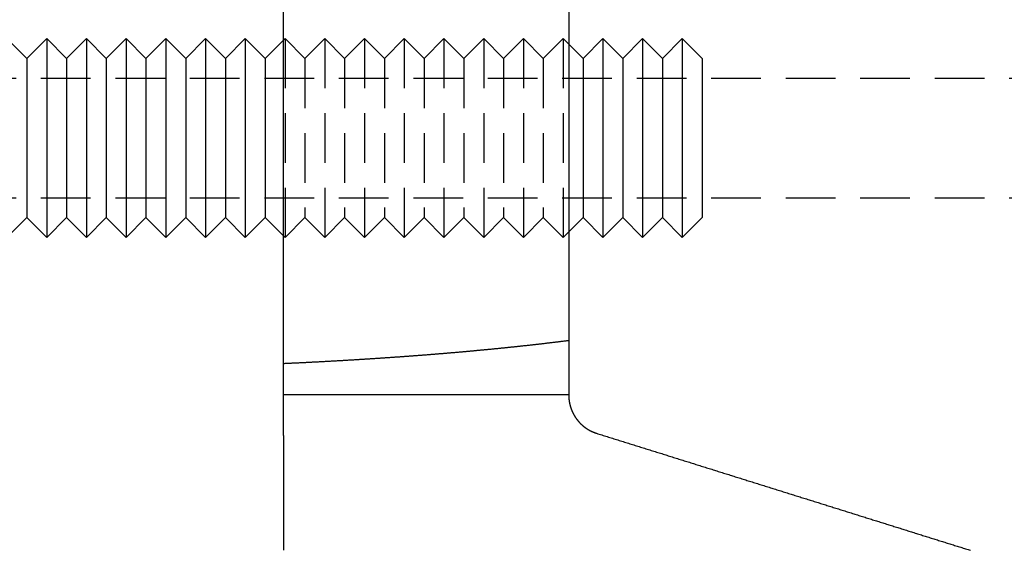
# Model space of a CAD drawing. Extents: x -155 to 350, y -350 to 171.
# Drawn here: x 2 to 52, y -323 to -297 of the extents above; entities that cross this region are included whole.
import ezdxf

# ---------------------------------------------------------------- set-up
doc = ezdxf.new("R2010")
doc.units = 0
doc.header["$LTSCALE"] = 10
doc.linetypes.add('VERDECKT', pattern=[0.375, 0.25, -0.125])
doc.layers.get('0').update_dxf_attribs({"linetype": 'CONTINUOUS'})
doc.layers.add('STEMPEL', color=3, linetype='CONTINUOUS')

# ---------------------------------------------------------------- blocks, each defined once
blk = doc.blocks.new('A$C29D6EC3D')
at = {"color": 3, "linetype": 'CONTINUOUS'}
for p, q in [((15.28, 34.588), (15.28, 60.412)), ((29.642, 60.412), (29.642, 34.588)), ((2.358, 51.5), (1.358, 52.5)), ((2.358, 51.5), (3.358, 52.5)), ((3.358, 52.5), (3.358, 42.5)), ((4.358, 51.5), (3.358, 52.5)), ((4.358, 51.5), (5.358, 52.5)), ((5.358, 52.5), (5.358, 42.5)), ((6.358, 51.5), (5.358, 52.5)), ((6.358, 51.5), (7.358, 52.5)), ((7.358, 52.5), (7.358, 42.5)), ((8.358, 51.5), (7.358, 52.5)), ((8.358, 51.5), (9.358, 52.5)), ((9.358, 52.5), (9.358, 42.5)), ((10.358, 51.5), (9.358, 52.5)), ((10.358, 51.5), (11.358, 52.5)), ((11.358, 52.5), (11.358, 42.5)), ((12.358, 51.5), (11.358, 52.5)), ((12.358, 51.5), (13.358, 52.5)), ((13.358, 52.5), (13.358, 42.5)), ((14.358, 51.5), (13.358, 52.5)), ((14.358, 51.5), (15.28, 52.422)), ((30.358, 51.5), (29.642, 52.217)), ((30.358, 51.5), (31.358, 52.5)), ((31.358, 52.5), (31.358, 42.5)), ((32.358, 51.5), (31.358, 52.5)), ((32.358, 51.5), (33.358, 52.5)), ((33.358, 52.5), (33.358, 42.5)), ((34.358, 51.5), (33.358, 52.5)), ((34.358, 51.5), (35.358, 52.5)), ((35.358, 52.5), (35.358, 42.5)), ((36.358, 51.5), (35.358, 52.5)), ((2.358, 51.5), (2.358, 43.5)), ((4.358, 51.5), (4.358, 43.5)), ((6.358, 51.5), (6.358, 43.5)), ((8.358, 51.5), (8.358, 43.5)), ((10.358, 51.5), (10.358, 43.5)), ((12.358, 51.5), (12.358, 43.5)), ((14.358, 51.5), (14.358, 43.5)), ((30.358, 51.5), (30.358, 43.5)), ((32.358, 51.5), (32.358, 43.5)), ((34.358, 51.5), (34.358, 43.5)), ((36.358, 51.5), (36.358, 43.5)), ((2.358, 43.5), (1.358, 42.5)), ((2.358, 43.5), (3.358, 42.5)), ((4.358, 43.5), (3.358, 42.5)), ((4.358, 43.5), (5.358, 42.5)), ((6.358, 43.5), (5.358, 42.5)), ((6.358, 43.5), (7.358, 42.5)), ((8.358, 43.5), (7.358, 42.5)), ((8.358, 43.5), (9.358, 42.5)), ((10.358, 43.5), (9.358, 42.5)), ((10.358, 43.5), (11.358, 42.5)), ((12.358, 43.5), (11.358, 42.5)), ((12.358, 43.5), (13.358, 42.5)), ((14.358, 43.5), (13.358, 42.5)), ((14.358, 43.5), (15.28, 42.578)), ((30.358, 43.5), (29.642, 42.783)), ((30.358, 43.5), (31.358, 42.5)), ((32.358, 43.5), (31.358, 42.5)), ((32.358, 43.5), (33.358, 42.5)), ((34.358, 43.5), (33.358, 42.5)), ((34.358, 43.5), (35.358, 42.5)), ((36.358, 43.5), (35.358, 42.5)), ((29.642, 34.588), (15.28, 34.588))]:
    blk.add_line(p, q, dxfattribs=at)
at = {"color": 1, "linetype": 'VERDECKT'}
for p, q in [((15.28, 52.422), (15.358, 52.5)), ((15.358, 52.5), (15.358, 42.5)), ((16.358, 51.5), (15.358, 52.5)), ((16.358, 51.5), (17.358, 52.5)), ((17.358, 52.5), (17.358, 42.5)), ((18.358, 51.5), (17.358, 52.5)), ((18.358, 51.5), (19.358, 52.5)), ((19.358, 52.5), (19.358, 42.5)), ((20.358, 51.5), (19.358, 52.5)), ((20.358, 51.5), (21.358, 52.5)), ((21.358, 52.5), (21.358, 42.5)), ((22.358, 51.5), (21.358, 52.5)), ((22.358, 51.5), (23.358, 52.5)), ((23.358, 52.5), (23.358, 42.5)), ((24.358, 51.5), (23.358, 52.5)), ((24.358, 51.5), (25.358, 52.5)), ((25.358, 52.5), (25.358, 42.5)), ((26.358, 51.5), (25.358, 52.5)), ((26.358, 51.5), (27.358, 52.5)), ((27.358, 52.5), (27.358, 42.5)), ((28.358, 51.5), (27.358, 52.5)), ((28.358, 51.5), (29.358, 52.5)), ((29.358, 52.5), (29.358, 42.5)), ((29.642, 52.217), (29.358, 52.5)), ((16.358, 51.5), (16.358, 43.5)), ((18.358, 51.5), (18.358, 43.5)), ((20.358, 51.5), (20.358, 43.5)), ((22.358, 51.5), (22.358, 43.5)), ((24.358, 51.5), (24.358, 43.5)), ((26.358, 51.5), (26.358, 43.5)), ((28.358, 51.5), (28.358, 43.5)), ((-135.683, 50.512), (135.683, 50.512)), ((-135.683, 44.488), (135.683, 44.488)), ((16.358, 43.5), (15.358, 42.5)), ((16.358, 43.5), (17.358, 42.5)), ((18.358, 43.5), (17.358, 42.5)), ((18.358, 43.5), (19.358, 42.5)), ((20.358, 43.5), (19.358, 42.5)), ((20.358, 43.5), (21.358, 42.5)), ((22.358, 43.5), (21.358, 42.5)), ((22.358, 43.5), (23.358, 42.5)), ((24.358, 43.5), (23.358, 42.5)), ((24.358, 43.5), (25.358, 42.5)), ((26.358, 43.5), (25.358, 42.5)), ((26.358, 43.5), (27.358, 42.5)), ((28.358, 43.5), (27.358, 42.5)), ((28.358, 43.5), (29.358, 42.5)), ((29.642, 42.783), (29.358, 42.5)), ((15.28, 42.578), (15.358, 42.5))]:
    blk.add_line(p, q, dxfattribs=at)
at = {"color": 1}
blk.add_polyline3d([(29.642, 37.308, 0), (29.605, 37.303, 0), (29.568, 37.298, 0), (29.532, 37.294, 0), (29.495, 37.289, 0), (29.458, 37.285, 0), (29.422, 37.28, 0), (29.385, 37.276, 0), (29.348, 37.271, 0), (29.311, 37.267, 0), (29.275, 37.262, 0), (29.238, 37.258, 0), (29.201, 37.253, 0), (29.165, 37.248, 0), (29.128, 37.244, 0), (29.091, 37.24, 0), (29.054, 37.235, 0), (29.017, 37.231, 0), (28.981, 37.226, 0), (28.944, 37.222, 0), (28.907, 37.217, 0), (28.87, 37.213, 0), (28.834, 37.209, 0), (28.797, 37.204, 0), (28.76, 37.2, 0), (28.723, 37.195, 0), (28.686, 37.191, 0), (28.65, 37.187, 0), (28.613, 37.182, 0), (28.576, 37.178, 0), (28.539, 37.174, 0), (28.502, 37.169, 0), (28.465, 37.165, 0), (28.429, 37.161, 0), (28.392, 37.157, 0), (28.355, 37.152, 0), (28.318, 37.148, 0), (28.281, 37.144, 0), (28.244, 37.139, 0), (28.207, 37.135, 0), (28.17, 37.131, 0), (28.134, 37.127, 0), (28.097, 37.123, 0), (28.06, 37.118, 0), (28.023, 37.114, 0), (27.986, 37.11, 0), (27.949, 37.106, 0), (27.912, 37.102, 0), (27.875, 37.097, 0), (27.838, 37.093, 0), (27.801, 37.089, 0), (27.764, 37.085, 0), (27.727, 37.081, 0), (27.69, 37.077, 0), (27.653, 37.073, 0), (27.616, 37.069, 0), (27.579, 37.065, 0), (27.542, 37.06, 0), (27.505, 37.056, 0), (27.468, 37.052, 0), (27.431, 37.048, 0), (27.394, 37.044, 0), (27.357, 37.04, 0), (27.32, 37.036, 0), (27.283, 37.032, 0), (27.246, 37.028, 0), (27.209, 37.024, 0), (27.172, 37.02, 0), (27.135, 37.016, 0), (27.098, 37.012, 0), (27.061, 37.008, 0), (27.024, 37.005, 0), (26.987, 37.001, 0), (26.95, 36.997, 0), (26.913, 36.993, 0), (26.876, 36.989, 0), (26.839, 36.985, 0), (26.802, 36.981, 0), (26.765, 36.977, 0), (26.727, 36.973, 0), (26.69, 36.969, 0), (26.653, 36.966, 0), (26.616, 36.962, 0), (26.579, 36.958, 0), (26.542, 36.954, 0), (26.505, 36.95, 0), (26.468, 36.947, 0), (26.43, 36.943, 0), (26.393, 36.939, 0), (26.356, 36.935, 0), (26.319, 36.931, 0), (26.282, 36.928, 0), (26.245, 36.924, 0), (26.207, 36.92, 0), (26.17, 36.916, 0), (26.133, 36.913, 0), (26.096, 36.909, 0), (26.059, 36.905, 0), (26.022, 36.901, 0), (25.984, 36.898, 0), (25.947, 36.894, 0), (25.91, 36.891, 0), (25.873, 36.887, 0), (25.835, 36.883, 0), (25.798, 36.88, 0), (25.761, 36.876, 0), (25.724, 36.872, 0), (25.687, 36.869, 0), (25.649, 36.865, 0), (25.612, 36.861, 0), (25.575, 36.858, 0), (25.538, 36.854, 0), (25.5, 36.851, 0), (25.463, 36.847, 0), (25.426, 36.843, 0), (25.389, 36.84, 0), (25.351, 36.836, 0), (25.314, 36.833, 0), (25.277, 36.829, 0), (25.239, 36.826, 0), (25.202, 36.822, 0), (25.165, 36.819, 0), (25.128, 36.815, 0), (25.09, 36.812, 0), (25.053, 36.808, 0), (25.016, 36.805, 0), (24.978, 36.801, 0), (24.941, 36.798, 0), (24.904, 36.794, 0), (24.866, 36.791, 0), (24.829, 36.788, 0), (24.792, 36.784, 0), (24.754, 36.781, 0), (24.717, 36.777, 0), (24.68, 36.774, 0), (24.642, 36.771, 0), (24.605, 36.767, 0), (24.568, 36.764, 0), (24.53, 36.76, 0), (24.493, 36.757, 0), (24.456, 36.754, 0), (24.418, 36.75, 0), (24.381, 36.747, 0), (24.343, 36.744, 0), (24.306, 36.74, 0), (24.269, 36.737, 0), (24.231, 36.734, 0), (24.194, 36.73, 0), (24.156, 36.727, 0), (24.119, 36.724, 0), (24.081, 36.721, 0), (24.044, 36.717, 0), (24.007, 36.714, 0), (23.969, 36.711, 0), (23.932, 36.708, 0), (23.894, 36.704, 0), (23.857, 36.701, 0), (23.82, 36.698, 0), (23.782, 36.695, 0), (23.745, 36.692, 0), (23.707, 36.688, 0), (23.67, 36.685, 0), (23.632, 36.682, 0), (23.595, 36.679, 0), (23.557, 36.676, 0), (23.52, 36.672, 0), (23.483, 36.669, 0), (23.445, 36.666, 0), (23.407, 36.663, 0), (23.37, 36.66, 0), (23.333, 36.657, 0), (23.295, 36.654, 0), (23.258, 36.651, 0), (23.22, 36.648, 0), (23.183, 36.645, 0), (23.145, 36.641, 0), (23.108, 36.638, 0), (23.07, 36.635, 0), (23.033, 36.632, 0), (22.995, 36.629, 0), (22.957, 36.626, 0), (22.92, 36.623, 0), (22.883, 36.62, 0), (22.845, 36.617, 0), (22.807, 36.614, 0), (22.77, 36.611, 0), (22.732, 36.608, 0), (22.695, 36.605, 0), (22.657, 36.602, 0), (22.62, 36.599, 0), (22.582, 36.596, 0), (22.545, 36.593, 0), (22.507, 36.59, 0), (22.47, 36.587, 0), (22.432, 36.584, 0), (22.394, 36.581, 0), (22.357, 36.579, 0), (22.319, 36.576, 0), (22.282, 36.573, 0), (22.244, 36.57, 0), (22.206, 36.567, 0), (22.169, 36.564, 0), (22.131, 36.561, 0), (22.094, 36.558, 0), (22.056, 36.556, 0), (22.018, 36.553, 0), (21.981, 36.55, 0), (21.943, 36.547, 0), (21.906, 36.544, 0), (21.868, 36.541, 0), (21.831, 36.538, 0), (21.793, 36.536, 0), (21.755, 36.533, 0), (21.718, 36.53, 0), (21.68, 36.527, 0), (21.642, 36.525, 0), (21.605, 36.522, 0), (21.567, 36.519, 0), (21.529, 36.516, 0), (21.492, 36.513, 0), (21.454, 36.511, 0), (21.416, 36.508, 0), (21.379, 36.505, 0), (21.341, 36.502, 0), (21.303, 36.5, 0), (21.266, 36.497, 0), (21.228, 36.494, 0), (21.191, 36.492, 0), (21.153, 36.489, 0), (21.115, 36.486, 0), (21.078, 36.483, 0), (21.04, 36.481, 0), (21.002, 36.478, 0), (20.964, 36.476, 0), (20.927, 36.473, 0), (20.889, 36.47, 0), (20.851, 36.468, 0), (20.814, 36.465, 0), (20.776, 36.462, 0), (20.738, 36.46, 0), (20.701, 36.457, 0), (20.663, 36.455, 0), (20.625, 36.452, 0), (20.587, 36.449, 0), (20.55, 36.447, 0), (20.512, 36.444, 0), (20.474, 36.442, 0), (20.436, 36.439, 0), (20.399, 36.437, 0), (20.361, 36.434, 0), (20.323, 36.431, 0), (20.286, 36.429, 0), (20.248, 36.426, 0), (20.21, 36.424, 0), (20.172, 36.421, 0), (20.135, 36.419, 0), (20.097, 36.416, 0), (20.059, 36.414, 0), (20.021, 36.411, 0), (19.984, 36.409, 0), (19.946, 36.406, 0), (19.908, 36.404, 0), (19.87, 36.401, 0), (19.832, 36.399, 0), (19.795, 36.397, 0), (19.757, 36.394, 0), (19.719, 36.392, 0), (19.681, 36.389, 0), (19.644, 36.387, 0), (19.606, 36.384, 0), (19.568, 36.382, 0), (19.53, 36.38, 0), (19.492, 36.377, 0), (19.455, 36.375, 0), (19.417, 36.372, 0), (19.379, 36.37, 0), (19.341, 36.368, 0), (19.303, 36.365, 0), (19.266, 36.363, 0), (19.228, 36.361, 0), (19.19, 36.358, 0), (19.152, 36.356, 0), (19.114, 36.353, 0), (19.076, 36.351, 0), (19.039, 36.349, 0), (19.001, 36.346, 0), (18.963, 36.344, 0), (18.925, 36.342, 0), (18.887, 36.34, 0), (18.849, 36.337, 0), (18.811, 36.335, 0), (18.774, 36.333, 0), (18.736, 36.331, 0), (18.698, 36.328, 0), (18.66, 36.326, 0), (18.622, 36.324, 0), (18.584, 36.322, 0), (18.547, 36.319, 0), (18.509, 36.317, 0), (18.471, 36.315, 0), (18.433, 36.312, 0), (18.395, 36.31, 0), (18.357, 36.308, 0), (18.319, 36.306, 0), (18.281, 36.304, 0), (18.244, 36.301, 0), (18.206, 36.299, 0), (18.168, 36.297, 0), (18.13, 36.295, 0), (18.092, 36.293, 0), (18.054, 36.291, 0), (18.016, 36.288, 0), (17.978, 36.286, 0), (17.94, 36.284, 0), (17.902, 36.282, 0), (17.864, 36.28, 0), (17.826, 36.278, 0), (17.789, 36.276, 0), (17.751, 36.274, 0), (17.713, 36.272, 0), (17.675, 36.269, 0), (17.637, 36.267, 0), (17.599, 36.265, 0), (17.561, 36.263, 0), (17.523, 36.261, 0), (17.485, 36.259, 0), (17.447, 36.257, 0), (17.409, 36.255, 0), (17.371, 36.253, 0), (17.333, 36.251, 0), (17.295, 36.249, 0), (17.257, 36.247, 0), (17.219, 36.245, 0), (17.181, 36.243, 0), (17.143, 36.24, 0), (17.105, 36.239, 0), (17.068, 36.236, 0), (17.03, 36.234, 0), (16.992, 36.233, 0), (16.954, 36.23, 0), (16.916, 36.228, 0), (16.878, 36.227, 0), (16.84, 36.225, 0), (16.802, 36.223, 0), (16.764, 36.221, 0), (16.726, 36.219, 0), (16.688, 36.217, 0), (16.65, 36.215, 0), (16.612, 36.213, 0), (16.574, 36.211, 0), (16.536, 36.209, 0), (16.498, 36.207, 0), (16.46, 36.205, 0), (16.422, 36.203, 0), (16.384, 36.201, 0), (16.346, 36.199, 0), (16.308, 36.198, 0), (16.27, 36.196, 0), (16.232, 36.194, 0), (16.194, 36.192, 0), (16.155, 36.19, 0), (16.117, 36.188, 0), (16.079, 36.186, 0), (16.041, 36.184, 0), (16.003, 36.183, 0), (15.965, 36.181, 0), (15.927, 36.179, 0), (15.889, 36.177, 0), (15.851, 36.175, 0), (15.813, 36.173, 0), (15.775, 36.172, 0), (15.737, 36.17, 0), (15.699, 36.168, 0), (15.661, 36.166, 0), (15.623, 36.164, 0), (15.585, 36.163, 0), (15.547, 36.161, 0), (15.508, 36.159, 0), (15.47, 36.157, 0), (15.432, 36.156, 0), (15.394, 36.154, 0), (15.356, 36.152, 0), (15.318, 36.15, 0), (15.28, 36.148, 0)], dxfattribs=at)
at = {"color": 3}
for points in [[(15.28, 32.531, 0), (15.28, 32.542, 0), (15.28, 32.554, 0), (15.28, 32.566, 0), (15.28, 32.578, 0), (15.28, 32.589, 0), (15.28, 32.601, 0), (15.28, 32.613, 0), (15.28, 32.624, 0), (15.28, 32.636, 0), (15.28, 32.648, 0), (15.28, 32.659, 0), (15.28, 32.671, 0), (15.28, 32.683, 0), (15.28, 32.694, 0), (15.28, 32.706, 0), (15.28, 32.718, 0), (15.28, 32.729, 0), (15.28, 32.741, 0), (15.28, 32.752, 0), (15.28, 32.764, 0), (15.28, 32.776, 0), (15.28, 32.787, 0), (15.28, 32.799, 0), (15.28, 32.81, 0), (15.28, 32.822, 0), (15.28, 32.833, 0), (15.28, 32.845, 0), (15.28, 32.856, 0), (15.28, 32.868, 0), (15.28, 32.88, 0), (15.28, 32.891, 0), (15.28, 32.903, 0), (15.28, 32.914, 0), (15.28, 32.926, 0), (15.28, 32.937, 0), (15.28, 32.949, 0), (15.28, 32.96, 0), (15.28, 32.972, 0), (15.28, 32.983, 0), (15.28, 32.995, 0), (15.28, 33.006, 0), (15.28, 33.017, 0), (15.28, 33.029, 0), (15.28, 33.04, 0), (15.28, 33.052, 0), (15.28, 33.063, 0), (15.28, 33.075, 0), (15.28, 33.086, 0), (15.28, 33.097, 0), (15.28, 33.109, 0), (15.28, 33.12, 0), (15.28, 33.132, 0), (15.28, 33.143, 0), (15.28, 33.154, 0), (15.28, 33.166, 0), (15.28, 33.177, 0), (15.28, 33.188, 0), (15.28, 33.2, 0), (15.28, 33.211, 0), (15.28, 33.222, 0), (15.28, 33.233, 0), (15.28, 33.245, 0), (15.28, 33.256, 0), (15.28, 33.267, 0), (15.28, 33.278, 0), (15.28, 33.29, 0), (15.28, 33.301, 0), (15.28, 33.312, 0), (15.28, 33.323, 0), (15.28, 33.334, 0), (15.28, 33.346, 0), (15.28, 33.357, 0), (15.28, 33.368, 0), (15.28, 33.379, 0), (15.28, 33.39, 0), (15.28, 33.401, 0), (15.28, 33.413, 0), (15.28, 33.424, 0), (15.28, 33.435, 0), (15.28, 33.446, 0), (15.28, 33.457, 0), (15.28, 33.468, 0), (15.28, 33.479, 0), (15.28, 33.49, 0), (15.28, 33.501, 0), (15.28, 33.512, 0), (15.28, 33.523, 0), (15.28, 33.534, 0), (15.28, 33.545, 0), (15.28, 33.556, 0), (15.28, 33.567, 0), (15.28, 33.578, 0), (15.28, 33.589, 0), (15.28, 33.6, 0), (15.28, 33.611, 0), (15.28, 33.622, 0), (15.28, 33.633, 0), (15.28, 33.644, 0), (15.28, 33.654, 0), (15.28, 33.665, 0), (15.28, 33.676, 0), (15.28, 33.687, 0), (15.28, 33.698, 0), (15.28, 33.709, 0), (15.28, 33.719, 0), (15.28, 33.73, 0), (15.28, 33.741, 0), (15.28, 33.752, 0), (15.28, 33.762, 0), (15.28, 33.773, 0), (15.28, 33.784, 0), (15.28, 33.795, 0), (15.28, 33.805, 0), (15.28, 33.816, 0), (15.28, 33.827, 0), (15.28, 33.837, 0), (15.28, 33.848, 0), (15.28, 33.859, 0), (15.28, 33.869, 0), (15.28, 33.88, 0), (15.28, 33.89, 0), (15.28, 33.901, 0), (15.28, 33.911, 0), (15.28, 33.922, 0), (15.28, 33.933, 0), (15.28, 33.943, 0), (15.28, 33.954, 0), (15.28, 33.964, 0), (15.28, 33.975, 0), (15.28, 33.985, 0), (15.28, 33.995, 0), (15.28, 34.006, 0), (15.28, 34.016, 0), (15.28, 34.027, 0), (15.28, 34.037, 0), (15.28, 34.047, 0), (15.28, 34.058, 0), (15.28, 34.068, 0), (15.28, 34.078, 0), (15.28, 34.089, 0), (15.28, 34.099, 0), (15.28, 34.109, 0), (15.28, 34.12, 0), (15.28, 34.13, 0), (15.28, 34.14, 0), (15.28, 34.15, 0), (15.28, 34.16, 0), (15.28, 34.17, 0), (15.28, 34.181, 0), (15.28, 34.191, 0), (15.28, 34.201, 0), (15.28, 34.211, 0), (15.28, 34.221, 0), (15.28, 34.231, 0), (15.28, 34.241, 0), (15.28, 34.251, 0), (15.28, 34.261, 0), (15.28, 34.271, 0), (15.28, 34.281, 0), (15.28, 34.291, 0), (15.28, 34.301, 0), (15.28, 34.31, 0), (15.28, 34.32, 0), (15.28, 34.33, 0), (15.28, 34.34, 0), (15.28, 34.35, 0), (15.28, 34.36, 0), (15.28, 34.369, 0), (15.28, 34.379, 0), (15.28, 34.389, 0), (15.28, 34.398, 0), (15.28, 34.408, 0), (15.28, 34.418, 0), (15.28, 34.428, 0), (15.28, 34.437, 0), (15.28, 34.447, 0), (15.28, 34.456, 0), (15.28, 34.466, 0), (15.28, 34.475, 0), (15.28, 34.485, 0), (15.28, 34.494, 0), (15.28, 34.504, 0), (15.28, 34.513, 0), (15.28, 34.523, 0), (15.28, 34.532, 0), (15.28, 34.542, 0), (15.28, 34.551, 0), (15.28, 34.56, 0), (15.28, 34.57, 0), (15.28, 34.579, 0), (15.28, 34.588, 0)], [(29.642, 34.588, 0), (29.642, 34.588, 0), (29.642, 34.588, 0), (29.642, 34.588, 0), (29.642, 34.587, 0), (29.642, 34.587, 0), (29.642, 34.587, 0), (29.642, 34.587, 0), (29.642, 34.586, 0), (29.642, 34.586, 0), (29.642, 34.586, 0), (29.642, 34.586, 0), (29.642, 34.586, 0), (29.642, 34.585, 0), (29.642, 34.585, 0), (29.642, 34.585, 0), (29.642, 34.584, 0), (29.642, 34.584, 0), (29.642, 34.584, 0), (29.642, 34.584, 0), (29.642, 34.584, 0), (29.642, 34.583, 0), (29.642, 34.583, 0), (29.642, 34.583, 0), (29.642, 34.583, 0), (29.642, 34.582, 0), (29.642, 34.582, 0), (29.642, 34.582, 0), (29.642, 34.582, 0), (29.642, 34.581, 0), (29.642, 34.581, 0), (29.642, 34.581, 0), (29.642, 34.581, 0), (29.642, 34.581, 0), (29.642, 34.58, 0), (29.642, 34.58, 0), (29.642, 34.58, 0), (29.642, 34.58, 0), (29.642, 34.579, 0), (29.642, 34.579, 0), (29.642, 34.579, 0), (29.642, 34.579, 0), (29.642, 34.578, 0), (29.642, 34.578, 0), (29.642, 34.578, 0), (29.642, 34.578, 0), (29.642, 34.577, 0), (29.642, 34.577, 0), (29.642, 34.577, 0), (29.642, 34.577, 0), (29.642, 34.577, 0), (29.642, 34.576, 0), (29.642, 34.576, 0), (29.642, 34.576, 0), (29.642, 34.575, 0), (29.642, 34.575, 0), (29.642, 34.575, 0), (29.642, 34.575, 0), (29.642, 34.575, 0), (29.642, 34.574, 0), (29.642, 34.574, 0), (29.642, 34.574, 0), (29.642, 34.574, 0), (29.642, 34.573, 0), (29.642, 34.573, 0), (29.642, 34.573, 0), (29.642, 34.573, 0), (29.642, 34.572, 0), (29.642, 34.572, 0), (29.642, 34.572, 0), (29.642, 34.572, 0), (29.642, 34.572, 0), (29.642, 34.571, 0), (29.642, 34.571, 0), (29.642, 34.571, 0), (29.642, 34.571, 0), (29.642, 34.57, 0), (29.642, 34.57, 0), (29.642, 34.57, 0), (29.642, 34.57, 0), (29.642, 34.569, 0), (29.642, 34.569, 0), (29.642, 34.569, 0), (29.642, 34.569, 0), (29.642, 34.569, 0), (29.642, 34.568, 0), (29.642, 34.568, 0), (29.642, 34.568, 0), (29.642, 34.568, 0), (29.642, 34.567, 0), (29.642, 34.567, 0), (29.642, 34.567, 0), (29.642, 34.567, 0), (29.642, 34.566, 0), (29.642, 34.566, 0), (29.642, 34.566, 0), (29.642, 34.566, 0), (29.642, 34.565, 0), (29.642, 34.565, 0), (29.642, 34.565, 0), (29.642, 34.565, 0), (29.642, 34.564, 0), (29.642, 34.564, 0), (29.642, 34.564, 0), (29.642, 34.564, 0), (29.642, 34.563, 0), (29.642, 34.563, 0), (29.642, 34.563, 0), (29.642, 34.563, 0), (29.642, 34.563, 0), (29.642, 34.562, 0), (29.642, 34.562, 0), (29.642, 34.562, 0), (29.642, 34.562, 0), (29.642, 34.561, 0), (29.642, 34.561, 0), (29.642, 34.561, 0), (29.642, 34.561, 0), (29.642, 34.56, 0), (29.642, 34.56, 0), (29.642, 34.56, 0), (29.642, 34.56, 0), (29.642, 34.559, 0), (29.642, 34.559, 0), (29.642, 34.559, 0), (29.642, 34.559, 0), (29.642, 34.559, 0), (29.642, 34.558, 0)], [(29.642, 34.558, 0), (29.642, 34.554, 0), (29.642, 34.55, 0), (29.642, 34.545, 0), (29.642, 34.541, 0), (29.642, 34.536, 0), (29.642, 34.532, 0), (29.642, 34.528, 0), (29.642, 34.523, 0), (29.642, 34.519, 0), (29.642, 34.515, 0), (29.642, 34.51, 0), (29.642, 34.506, 0), (29.642, 34.502, 0), (29.642, 34.497, 0), (29.643, 34.493, 0), (29.643, 34.488, 0), (29.643, 34.484, 0), (29.643, 34.48, 0), (29.643, 34.475, 0), (29.643, 34.471, 0), (29.644, 34.466, 0), (29.644, 34.462, 0), (29.644, 34.458, 0), (29.644, 34.453, 0), (29.645, 34.449, 0), (29.645, 34.444, 0), (29.645, 34.44, 0), (29.645, 34.436, 0), (29.646, 34.431, 0), (29.646, 34.427, 0), (29.646, 34.422, 0), (29.646, 34.418, 0), (29.647, 34.414, 0), (29.647, 34.409, 0), (29.648, 34.405, 0), (29.648, 34.401, 0), (29.648, 34.396, 0), (29.648, 34.392, 0), (29.649, 34.388, 0), (29.649, 34.383, 0), (29.65, 34.379, 0), (29.65, 34.374, 0), (29.651, 34.37, 0), (29.651, 34.366, 0), (29.651, 34.361, 0), (29.652, 34.357, 0), (29.652, 34.352, 0), (29.653, 34.348, 0), (29.653, 34.344, 0), (29.654, 34.339, 0), (29.654, 34.335, 0), (29.655, 34.331, 0), (29.655, 34.326, 0), (29.656, 34.322, 0), (29.656, 34.318, 0), (29.657, 34.313, 0), (29.657, 34.309, 0), (29.658, 34.304, 0), (29.658, 34.3, 0), (29.659, 34.296, 0), (29.66, 34.291, 0), (29.66, 34.287, 0), (29.661, 34.283, 0), (29.661, 34.278, 0), (29.662, 34.274, 0), (29.663, 34.27, 0), (29.663, 34.265, 0), (29.664, 34.261, 0), (29.665, 34.257, 0), (29.665, 34.252, 0), (29.666, 34.248, 0), (29.666, 34.243, 0), (29.667, 34.239, 0), (29.668, 34.235, 0), (29.669, 34.23, 0), (29.669, 34.226, 0), (29.67, 34.222, 0), (29.671, 34.217, 0), (29.672, 34.213, 0), (29.672, 34.209, 0), (29.673, 34.204, 0), (29.674, 34.2, 0), (29.675, 34.196, 0), (29.675, 34.191, 0), (29.676, 34.187, 0), (29.677, 34.183, 0), (29.678, 34.178, 0), (29.679, 34.174, 0), (29.68, 34.17, 0), (29.681, 34.165, 0), (29.681, 34.161, 0), (29.682, 34.157, 0), (29.683, 34.152, 0), (29.684, 34.148, 0), (29.685, 34.144, 0), (29.686, 34.139, 0), (29.687, 34.135, 0), (29.688, 34.131, 0), (29.689, 34.126, 0), (29.69, 34.122, 0), (29.691, 34.118, 0), (29.692, 34.113, 0), (29.693, 34.109, 0), (29.694, 34.105, 0), (29.695, 34.1, 0), (29.696, 34.096, 0), (29.697, 34.092, 0), (29.698, 34.088, 0), (29.699, 34.083, 0), (29.7, 34.079, 0), (29.701, 34.075, 0), (29.702, 34.07, 0), (29.703, 34.066, 0), (29.704, 34.062, 0), (29.705, 34.057, 0), (29.706, 34.053, 0), (29.707, 34.049, 0), (29.709, 34.045, 0), (29.71, 34.04, 0), (29.711, 34.036, 0), (29.712, 34.032, 0), (29.713, 34.028, 0), (29.715, 34.023, 0), (29.716, 34.019, 0), (29.717, 34.015, 0), (29.718, 34.01, 0), (29.719, 34.006, 0), (29.721, 34.002, 0), (29.722, 33.998, 0), (29.723, 33.993, 0), (29.724, 33.989, 0), (29.726, 33.985, 0), (29.727, 33.98, 0), (29.728, 33.976, 0), (29.729, 33.972, 0), (29.731, 33.968, 0), (29.732, 33.964, 0), (29.733, 33.959, 0), (29.735, 33.955, 0), (29.736, 33.951, 0), (29.737, 33.947, 0), (29.739, 33.942, 0), (29.74, 33.938, 0), (29.742, 33.934, 0), (29.743, 33.93, 0), (29.744, 33.925, 0), (29.746, 33.921, 0), (29.747, 33.917, 0), (29.749, 33.913, 0), (29.75, 33.908, 0), (29.752, 33.904, 0), (29.753, 33.9, 0), (29.755, 33.896, 0), (29.756, 33.892, 0), (29.758, 33.887, 0), (29.759, 33.883, 0), (29.761, 33.879, 0), (29.762, 33.875, 0), (29.764, 33.87, 0), (29.765, 33.866, 0), (29.767, 33.862, 0), (29.768, 33.858, 0), (29.77, 33.854, 0), (29.771, 33.849, 0), (29.773, 33.845, 0), (29.775, 33.841, 0), (29.776, 33.837, 0), (29.778, 33.833, 0), (29.779, 33.829, 0), (29.781, 33.824, 0), (29.783, 33.82, 0), (29.784, 33.816, 0), (29.786, 33.812, 0), (29.788, 33.808, 0), (29.79, 33.804, 0), (29.791, 33.799, 0), (29.793, 33.795, 0), (29.795, 33.791, 0), (29.796, 33.787, 0), (29.798, 33.783, 0), (29.8, 33.779, 0), (29.802, 33.775, 0), (29.803, 33.77, 0), (29.805, 33.766, 0), (29.807, 33.762, 0), (29.809, 33.758, 0), (29.811, 33.754, 0), (29.812, 33.75, 0), (29.814, 33.746, 0), (29.816, 33.741, 0), (29.818, 33.737, 0)], [(29.818, 33.737, 0), (29.821, 33.731, 0), (29.823, 33.725, 0), (29.826, 33.719, 0), (29.829, 33.713, 0), (29.832, 33.707, 0), (29.835, 33.701, 0), (29.837, 33.695, 0), (29.84, 33.689, 0), (29.843, 33.683, 0), (29.846, 33.677, 0), (29.849, 33.671, 0), (29.852, 33.665, 0), (29.855, 33.659, 0), (29.858, 33.653, 0), (29.861, 33.647, 0), (29.864, 33.641, 0), (29.867, 33.635, 0), (29.87, 33.63, 0), (29.873, 33.624, 0), (29.877, 33.618, 0), (29.88, 33.612, 0), (29.883, 33.606, 0), (29.886, 33.6, 0), (29.889, 33.594, 0), (29.892, 33.589, 0), (29.896, 33.583, 0), (29.899, 33.577, 0), (29.902, 33.571, 0), (29.905, 33.565, 0), (29.909, 33.559, 0), (29.912, 33.554, 0), (29.916, 33.548, 0), (29.919, 33.542, 0), (29.922, 33.537, 0), (29.926, 33.531, 0), (29.929, 33.525, 0), (29.933, 33.52, 0), (29.936, 33.514, 0), (29.939, 33.508, 0), (29.943, 33.502, 0), (29.947, 33.497, 0), (29.95, 33.491, 0), (29.954, 33.486, 0), (29.957, 33.48, 0), (29.961, 33.474, 0), (29.964, 33.469, 0), (29.968, 33.463, 0), (29.972, 33.458, 0), (29.975, 33.452, 0), (29.979, 33.447, 0), (29.983, 33.441, 0), (29.986, 33.436, 0), (29.99, 33.43, 0), (29.994, 33.425, 0), (29.998, 33.419, 0), (30.002, 33.414, 0), (30.005, 33.408, 0), (30.009, 33.403, 0), (30.013, 33.397, 0), (30.017, 33.392, 0), (30.021, 33.387, 0), (30.025, 33.381, 0), (30.029, 33.376, 0), (30.032, 33.37, 0), (30.037, 33.365, 0), (30.041, 33.36, 0), (30.044, 33.355, 0), (30.049, 33.349, 0), (30.052, 33.344, 0), (30.056, 33.339, 0), (30.061, 33.333, 0), (30.065, 33.328, 0), (30.069, 33.323, 0), (30.073, 33.318, 0), (30.077, 33.312, 0), (30.081, 33.307, 0), (30.085, 33.302, 0), (30.09, 33.297, 0), (30.094, 33.292, 0), (30.098, 33.287, 0), (30.102, 33.282, 0), (30.106, 33.276, 0), (30.111, 33.271, 0), (30.115, 33.266, 0), (30.119, 33.261, 0), (30.124, 33.256, 0), (30.128, 33.251, 0), (30.132, 33.246, 0), (30.137, 33.241, 0), (30.141, 33.236, 0), (30.145, 33.231, 0), (30.15, 33.226, 0), (30.154, 33.221, 0), (30.159, 33.216, 0), (30.163, 33.211, 0), (30.168, 33.206, 0), (30.172, 33.202, 0), (30.177, 33.197, 0), (30.181, 33.192, 0), (30.186, 33.187, 0), (30.19, 33.182, 0), (30.195, 33.177, 0), (30.2, 33.172, 0), (30.204, 33.168, 0), (30.209, 33.163, 0), (30.213, 33.158, 0), (30.218, 33.154, 0), (30.223, 33.149, 0), (30.227, 33.144, 0), (30.232, 33.139, 0), (30.237, 33.135, 0), (30.241, 33.13, 0), (30.246, 33.126, 0), (30.251, 33.121, 0), (30.256, 33.116, 0), (30.261, 33.112, 0), (30.265, 33.107, 0), (30.27, 33.103, 0), (30.275, 33.098, 0), (30.28, 33.093, 0), (30.285, 33.089, 0), (30.29, 33.085, 0), (30.294, 33.08, 0), (30.299, 33.076, 0), (30.304, 33.071, 0), (30.309, 33.067, 0), (30.314, 33.062, 0), (30.319, 33.058, 0), (30.324, 33.054, 0), (30.329, 33.049, 0), (30.334, 33.045, 0), (30.339, 33.041, 0), (30.344, 33.036, 0), (30.349, 33.032, 0), (30.354, 33.028, 0), (30.359, 33.024, 0), (30.364, 33.019, 0), (30.369, 33.015, 0), (30.374, 33.011, 0), (30.38, 33.007, 0), (30.385, 33.003, 0), (30.39, 32.998, 0), (30.395, 32.994, 0), (30.4, 32.99, 0), (30.405, 32.986, 0), (30.411, 32.982, 0), (30.416, 32.978, 0), (30.421, 32.974, 0), (30.426, 32.97, 0), (30.431, 32.966, 0), (30.437, 32.962, 0), (30.442, 32.958, 0), (30.447, 32.954, 0), (30.453, 32.95, 0), (30.458, 32.946, 0), (30.463, 32.942, 0), (30.469, 32.938, 0), (30.474, 32.934, 0), (30.479, 32.931, 0), (30.485, 32.927, 0), (30.49, 32.923, 0), (30.495, 32.919, 0), (30.501, 32.916, 0), (30.506, 32.912, 0), (30.512, 32.908, 0), (30.517, 32.904, 0), (30.523, 32.901, 0), (30.528, 32.897, 0), (30.534, 32.893, 0), (30.539, 32.89, 0), (30.545, 32.886, 0), (30.55, 32.882, 0), (30.556, 32.879, 0), (30.561, 32.875, 0), (30.567, 32.872, 0), (30.573, 32.868, 0), (30.578, 32.864, 0), (30.584, 32.861, 0), (30.589, 32.858, 0), (30.595, 32.854, 0), (30.601, 32.851, 0), (30.606, 32.847, 0), (30.612, 32.844, 0), (30.617, 32.84, 0), (30.623, 32.837, 0), (30.629, 32.834, 0), (30.635, 32.83, 0), (30.64, 32.827, 0), (30.646, 32.824, 0), (30.652, 32.82, 0), (30.657, 32.817, 0), (30.663, 32.814, 0), (30.669, 32.811, 0), (30.675, 32.807, 0), (30.681, 32.804, 0), (30.686, 32.801, 0), (30.692, 32.798, 0), (30.698, 32.795, 0), (30.704, 32.792, 0), (30.71, 32.789, 0), (30.716, 32.786, 0), (30.721, 32.782, 0), (30.727, 32.779, 0), (30.733, 32.776, 0), (30.739, 32.773, 0), (30.745, 32.77, 0), (30.751, 32.767, 0), (30.757, 32.765, 0), (30.763, 32.762, 0), (30.769, 32.759, 0), (30.775, 32.756, 0), (30.781, 32.753, 0), (30.787, 32.75, 0), (30.793, 32.747, 0), (30.799, 32.745, 0), (30.805, 32.742, 0), (30.811, 32.739, 0), (30.817, 32.736, 0), (30.823, 32.734, 0), (30.829, 32.731, 0), (30.835, 32.728, 0), (30.841, 32.726, 0), (30.847, 32.723, 0), (30.853, 32.72, 0), (30.859, 32.718, 0), (30.865, 32.715, 0), (30.871, 32.713, 0), (30.877, 32.71, 0), (30.883, 32.708, 0), (30.889, 32.705, 0), (30.895, 32.703, 0), (30.902, 32.7, 0), (30.908, 32.698, 0), (30.914, 32.695, 0), (30.92, 32.693, 0), (30.926, 32.691, 0), (30.932, 32.688, 0), (30.939, 32.686, 0), (30.945, 32.684, 0), (30.951, 32.681, 0), (30.957, 32.679, 0), (30.963, 32.677, 0), (30.97, 32.675, 0), (30.976, 32.672, 0), (30.982, 32.67, 0), (30.988, 32.668, 0), (30.994, 32.666, 0), (31.001, 32.664, 0), (31.007, 32.662, 0), (31.013, 32.66, 0), (31.02, 32.657, 0), (31.026, 32.656, 0), (31.032, 32.654, 0), (31.038, 32.651, 0), (31.045, 32.65, 0)], [(15.28, 32.531, 0), (15.28, 32.486, 0), (15.28, 32.442, 0), (15.28, 32.397, 0), (15.28, 32.353, 0), (15.28, 32.308, 0), (15.28, 32.264, 0), (15.28, 32.219, 0), (15.28, 32.175, 0), (15.28, 32.13, 0), (15.28, 32.086, 0), (15.28, 32.041, 0), (15.28, 31.997, 0), (15.28, 31.952, 0), (15.28, 31.908, 0), (15.28, 31.863, 0), (15.28, 31.819, 0), (15.28, 31.774, 0), (15.28, 31.729, 0), (15.28, 31.685, 0), (15.28, 31.64, 0), (15.28, 31.596, 0), (15.28, 31.551, 0), (15.28, 31.507, 0), (15.28, 31.462, 0), (15.28, 31.417, 0), (15.28, 31.373, 0), (15.28, 31.328, 0), (15.28, 31.284, 0), (15.28, 31.239, 0), (15.28, 31.195, 0), (15.28, 31.15, 0), (15.28, 31.105, 0), (15.28, 31.061, 0), (15.28, 31.016, 0), (15.28, 30.971, 0), (15.28, 30.927, 0), (15.28, 30.882, 0), (15.28, 30.837, 0), (15.28, 30.793, 0), (15.28, 30.748, 0), (15.28, 30.704, 0), (15.28, 30.659, 0), (15.28, 30.614, 0), (15.28, 30.57, 0), (15.28, 30.525, 0), (15.28, 30.48, 0), (15.28, 30.436, 0), (15.28, 30.391, 0), (15.28, 30.346, 0), (15.28, 30.302, 0), (15.28, 30.257, 0), (15.28, 30.212, 0), (15.28, 30.168, 0), (15.28, 30.123, 0), (15.28, 30.078, 0), (15.28, 30.034, 0), (15.28, 29.989, 0), (15.28, 29.944, 0), (15.28, 29.899, 0), (15.28, 29.855, 0), (15.28, 29.81, 0), (15.28, 29.765, 0), (15.28, 29.721, 0), (15.28, 29.676, 0), (15.28, 29.631, 0), (15.28, 29.586, 0), (15.28, 29.542, 0), (15.28, 29.497, 0), (15.28, 29.452, 0), (15.28, 29.407, 0), (15.28, 29.363, 0), (15.28, 29.318, 0), (15.28, 29.273, 0), (15.28, 29.229, 0), (15.28, 29.184, 0), (15.28, 29.139, 0), (15.28, 29.094, 0), (15.28, 29.049, 0), (15.28, 29.005, 0), (15.28, 28.96, 0), (15.28, 28.915, 0), (15.28, 28.87, 0), (15.28, 28.826, 0), (15.28, 28.781, 0), (15.28, 28.736, 0), (15.28, 28.691, 0), (15.28, 28.646, 0), (15.28, 28.602, 0), (15.28, 28.557, 0), (15.28, 28.512, 0), (15.28, 28.467, 0), (15.28, 28.422, 0), (15.28, 28.378, 0), (15.28, 28.333, 0), (15.28, 28.288, 0), (15.28, 28.243, 0), (15.28, 28.198, 0), (15.28, 28.154, 0), (15.28, 28.109, 0), (15.28, 28.064, 0), (15.28, 28.019, 0), (15.28, 27.974, 0), (15.28, 27.93, 0), (15.28, 27.885, 0), (15.28, 27.84, 0), (15.28, 27.795, 0), (15.28, 27.75, 0), (15.28, 27.706, 0), (15.28, 27.661, 0), (15.28, 27.616, 0), (15.28, 27.571, 0), (15.28, 27.526, 0), (15.28, 27.481, 0), (15.28, 27.436, 0), (15.28, 27.392, 0), (15.28, 27.347, 0), (15.28, 27.302, 0), (15.28, 27.257, 0), (15.28, 27.212, 0), (15.28, 27.167, 0), (15.28, 27.122, 0), (15.28, 27.078, 0), (15.28, 27.033, 0), (15.28, 26.988, 0), (15.28, 26.943, 0), (15.28, 26.898, 0), (15.28, 26.853, 0), (15.28, 26.808, 0), (15.28, 26.764, 0)], [(31.045, 32.65, 0), (31.112, 32.629, 0), (31.179, 32.608, 0), (31.246, 32.587, 0), (31.313, 32.566, 0), (31.38, 32.545, 0), (31.447, 32.524, 0), (31.514, 32.503, 0), (31.581, 32.482, 0), (31.648, 32.461, 0), (31.715, 32.44, 0), (31.782, 32.419, 0), (31.849, 32.398, 0), (31.916, 32.377, 0), (31.983, 32.356, 0), (32.05, 32.335, 0), (32.117, 32.314, 0), (32.184, 32.293, 0), (32.251, 32.272, 0), (32.318, 32.251, 0), (32.385, 32.23, 0), (32.452, 32.209, 0), (32.519, 32.188, 0), (32.586, 32.167, 0), (32.652, 32.147, 0), (32.719, 32.126, 0), (32.786, 32.105, 0), (32.853, 32.084, 0), (32.92, 32.063, 0), (32.986, 32.042, 0), (33.053, 32.021, 0), (33.12, 32, 0), (33.187, 31.98, 0), (33.254, 31.959, 0), (33.32, 31.938, 0), (33.387, 31.917, 0), (33.454, 31.896, 0), (33.52, 31.875, 0), (33.587, 31.854, 0), (33.654, 31.833, 0), (33.721, 31.812, 0), (33.787, 31.792, 0), (33.854, 31.771, 0), (33.92, 31.75, 0), (33.987, 31.729, 0), (34.054, 31.708, 0), (34.12, 31.688, 0), (34.187, 31.667, 0), (34.254, 31.646, 0), (34.32, 31.625, 0), (34.387, 31.604, 0), (34.453, 31.583, 0), (34.52, 31.563, 0), (34.586, 31.542, 0), (34.653, 31.521, 0), (34.719, 31.5, 0), (34.785, 31.48, 0), (34.852, 31.459, 0), (34.918, 31.438, 0), (34.985, 31.417, 0), (35.051, 31.396, 0), (35.118, 31.376, 0), (35.184, 31.355, 0), (35.25, 31.334, 0), (35.317, 31.313, 0), (35.383, 31.293, 0), (35.449, 31.272, 0), (35.516, 31.251, 0), (35.582, 31.23, 0), (35.648, 31.21, 0), (35.715, 31.189, 0), (35.781, 31.168, 0), (35.847, 31.148, 0), (35.913, 31.127, 0), (35.979, 31.106, 0), (36.045, 31.085, 0), (36.112, 31.065, 0), (36.178, 31.044, 0), (36.244, 31.023, 0), (36.31, 31.003, 0), (36.376, 30.982, 0), (36.442, 30.961, 0), (36.508, 30.941, 0), (36.574, 30.92, 0), (36.641, 30.899, 0), (36.706, 30.879, 0), (36.773, 30.858, 0), (36.839, 30.837, 0), (36.904, 30.817, 0), (36.97, 30.796, 0), (37.036, 30.776, 0), (37.102, 30.755, 0), (37.168, 30.734, 0), (37.234, 30.714, 0), (37.3, 30.693, 0), (37.366, 30.672, 0), (37.432, 30.652, 0), (37.498, 30.631, 0), (37.563, 30.611, 0), (37.629, 30.59, 0), (37.695, 30.57, 0), (37.761, 30.549, 0), (37.826, 30.528, 0), (37.892, 30.508, 0), (37.958, 30.487, 0), (38.024, 30.467, 0), (38.089, 30.446, 0), (38.155, 30.426, 0), (38.221, 30.405, 0), (38.286, 30.385, 0), (38.352, 30.364, 0), (38.417, 30.344, 0), (38.483, 30.323, 0), (38.548, 30.302, 0), (38.614, 30.282, 0), (38.679, 30.262, 0), (38.745, 30.241, 0), (38.81, 30.221, 0), (38.876, 30.2, 0), (38.941, 30.18, 0), (39.007, 30.159, 0), (39.072, 30.139, 0), (39.138, 30.118, 0), (39.203, 30.098, 0), (39.268, 30.077, 0), (39.334, 30.057, 0), (39.399, 30.037, 0), (39.464, 30.016, 0), (39.53, 29.996, 0), (39.595, 29.975, 0), (39.66, 29.955, 0), (39.725, 29.934, 0), (39.791, 29.914, 0), (39.856, 29.894, 0), (39.921, 29.873, 0), (39.986, 29.853, 0), (40.051, 29.833, 0), (40.116, 29.812, 0), (40.181, 29.792, 0), (40.246, 29.771, 0), (40.311, 29.751, 0), (40.376, 29.731, 0), (40.441, 29.71, 0), (40.506, 29.69, 0), (40.571, 29.67, 0), (40.636, 29.65, 0), (40.701, 29.629, 0), (40.766, 29.609, 0), (40.831, 29.589, 0), (40.896, 29.568, 0), (40.961, 29.548, 0), (41.026, 29.528, 0), (41.09, 29.508, 0), (41.155, 29.487, 0), (41.22, 29.467, 0), (41.285, 29.447, 0), (41.349, 29.427, 0), (41.414, 29.406, 0), (41.479, 29.386, 0), (41.543, 29.366, 0), (41.608, 29.346, 0), (41.672, 29.326, 0), (41.737, 29.305, 0), (41.802, 29.285, 0), (41.866, 29.265, 0), (41.931, 29.245, 0), (41.995, 29.224, 0), (42.06, 29.204, 0), (42.124, 29.184, 0), (42.189, 29.164, 0), (42.253, 29.144, 0), (42.317, 29.124, 0), (42.382, 29.104, 0), (42.446, 29.084, 0), (42.51, 29.063, 0), (42.575, 29.043, 0), (42.639, 29.023, 0), (42.703, 29.003, 0), (42.767, 28.983, 0), (42.832, 28.963, 0), (42.896, 28.943, 0), (42.96, 28.923, 0), (43.024, 28.903, 0), (43.088, 28.883, 0), (43.152, 28.863, 0), (43.217, 28.843, 0), (43.281, 28.823, 0), (43.345, 28.802, 0), (43.409, 28.782, 0), (43.473, 28.762, 0), (43.536, 28.742, 0), (43.6, 28.723, 0), (43.664, 28.703, 0), (43.728, 28.683, 0), (43.792, 28.663, 0), (43.856, 28.643, 0), (43.92, 28.623, 0), (43.984, 28.603, 0), (44.047, 28.583, 0), (44.111, 28.563, 0), (44.175, 28.543, 0), (44.239, 28.523, 0), (44.302, 28.503, 0), (44.366, 28.483, 0), (44.429, 28.463, 0), (44.493, 28.443, 0), (44.557, 28.423, 0), (44.62, 28.404, 0), (44.684, 28.384, 0), (44.747, 28.364, 0), (44.811, 28.344, 0), (44.874, 28.324, 0), (44.938, 28.304, 0), (45.001, 28.284, 0), (45.064, 28.265, 0), (45.128, 28.245, 0), (45.191, 28.225, 0), (45.254, 28.205, 0), (45.318, 28.185, 0), (45.381, 28.166, 0), (45.444, 28.146, 0), (45.507, 28.126, 0), (45.571, 28.106, 0), (45.634, 28.087, 0), (45.697, 28.067, 0), (45.76, 28.047, 0), (45.823, 28.027, 0), (45.886, 28.008, 0), (45.949, 27.988, 0), (46.012, 27.968, 0), (46.075, 27.948, 0), (46.138, 27.929, 0), (46.201, 27.909, 0), (46.264, 27.89, 0), (46.327, 27.87, 0), (46.389, 27.85, 0), (46.452, 27.831, 0), (46.515, 27.811, 0), (46.578, 27.791, 0), (46.641, 27.772, 0), (46.703, 27.752, 0), (46.766, 27.732, 0), (46.829, 27.713, 0), (46.891, 27.693, 0), (46.954, 27.674, 0), (47.016, 27.654, 0), (47.079, 27.634, 0), (47.142, 27.615, 0), (47.204, 27.595, 0), (47.267, 27.576, 0), (47.329, 27.556, 0), (47.391, 27.537, 0), (47.454, 27.517, 0), (47.516, 27.498, 0), (47.578, 27.478, 0), (47.641, 27.459, 0), (47.703, 27.439, 0), (47.765, 27.42, 0), (47.827, 27.4, 0), (47.89, 27.381, 0), (47.952, 27.361, 0), (48.014, 27.342, 0), (48.076, 27.323, 0), (48.138, 27.303, 0), (48.2, 27.284, 0), (48.262, 27.265, 0), (48.324, 27.245, 0), (48.386, 27.226, 0), (48.448, 27.206, 0), (48.51, 27.187, 0), (48.572, 27.168, 0), (48.634, 27.148, 0), (48.696, 27.129, 0), (48.757, 27.11, 0), (48.819, 27.09, 0), (48.881, 27.071, 0), (48.943, 27.052, 0), (49.004, 27.032, 0), (49.066, 27.013, 0), (49.127, 26.994, 0), (49.189, 26.975, 0), (49.251, 26.955, 0), (49.312, 26.936, 0), (49.374, 26.917, 0), (49.435, 26.898, 0), (49.496, 26.878, 0), (49.558, 26.859, 0), (49.619, 26.84, 0), (49.681, 26.821, 0), (49.742, 26.802, 0), (49.803, 26.782, 0), (49.864, 26.763, 0)]]:
    blk.add_polyline3d(points, dxfattribs=at)

msp = doc.modelspace()

# ---------------------------------------------------------------- block references
at = {"layer": 'STEMPEL'}
msp.add_blockref('A$C29D6EC3D', (0, -350), dxfattribs=at)

doc.saveas('drawing.dxf')
